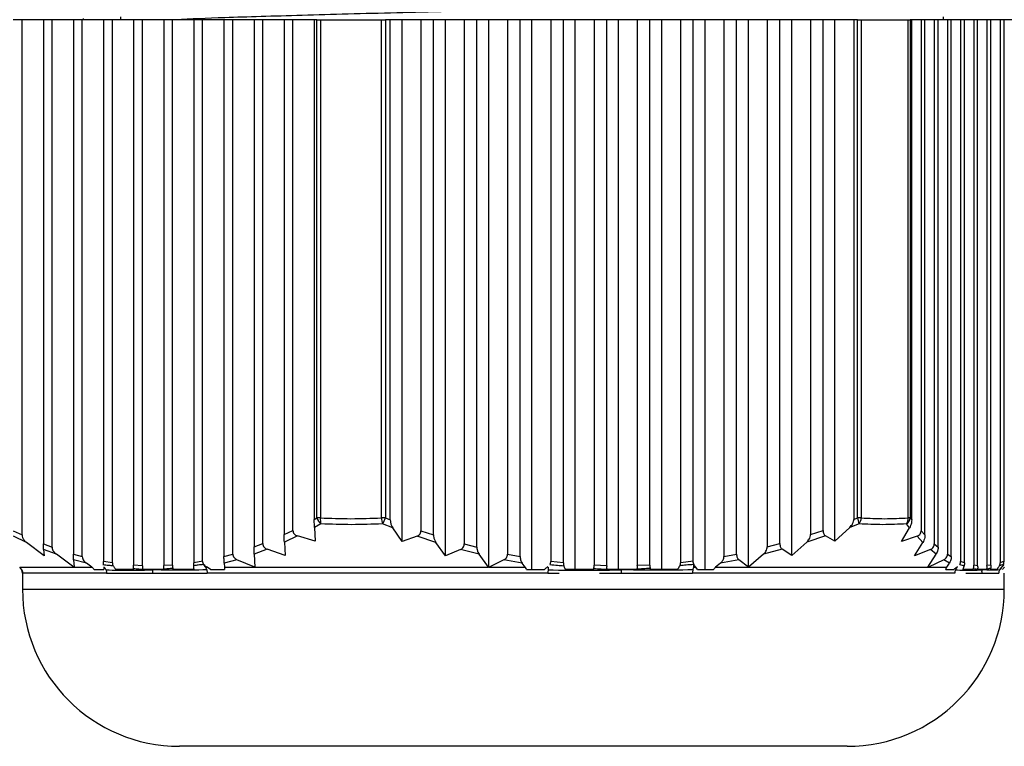
# Model space of a CAD drawing. Units: millimetres. Extents: x 8592 to 24920, y -7448 to 6660.
# Drawn here: x 9964 to 9989, y 1772 to 1791 of the extents above; entities that cross this region are included whole.
import ezdxf

# ---------------------------------------------------------------- set-up
doc = ezdxf.new("R2010")
doc.units = ezdxf.units.MM

msp = doc.modelspace()

# ---------------------------------------------------------------- linework, layer by layer
at = {"color": 7, "linetype": 'Continuous', "lineweight": 25}
for p, q in [((9963.855, 1790.771), (9963.631, 1790.771)), ((9963.855, 1777.655), (9963.855, 1790.771)), ((9964.398, 1790.771), (9963.855, 1790.771)), ((9964.398, 1790.771), (9964.398, 1777.424)), ((9964.622, 1790.771), (9964.398, 1790.771)), ((9964.622, 1777.34), (9964.622, 1790.771)), ((9965.165, 1790.771), (9964.622, 1790.771)), ((9965.165, 1790.771), (9965.165, 1777.162)), ((9965.389, 1790.771), (9965.165, 1790.771)), ((9965.389, 1777.101), (9965.389, 1790.771)), ((9965.931, 1790.771), (9965.389, 1790.771)), ((9965.415, 1790.802), (9965.415, 1790.771)), ((9965.931, 1790.771), (9965.931, 1776.98)), ((9966.155, 1790.771), (9965.931, 1790.771)), ((9966.155, 1776.943), (9966.155, 1790.771)), ((9966.698, 1790.771), (9966.155, 1790.771)), ((9966.367, 1790.841), (9966.367, 1790.771)), ((9966.698, 1790.771), (9966.698, 1776.883)), ((9966.922, 1790.771), (9966.698, 1790.771)), ((9966.922, 1776.87), (9966.922, 1790.771)), ((9967.464, 1790.771), (9966.922, 1790.771)), ((9967.464, 1790.771), (9967.464, 1776.871)), ((9967.688, 1790.771), (9967.464, 1790.771)), ((9967.688, 1776.884), (9967.688, 1790.771)), ((9968.231, 1790.771), (9967.688, 1790.771)), ((9968.231, 1790.771), (9968.231, 1776.945)), ((9968.455, 1790.771), (9968.231, 1790.771)), ((9968.455, 1776.984), (9968.455, 1790.771)), ((9968.998, 1790.771), (9968.455, 1790.771)), ((9968.998, 1790.771), (9968.998, 1777.105)), ((9969.222, 1790.771), (9968.998, 1790.771)), ((9969.222, 1777.167), (9969.222, 1790.771)), ((9969.764, 1790.771), (9969.222, 1790.771)), ((9969.764, 1790.771), (9969.764, 1777.346)), ((9969.988, 1790.771), (9969.764, 1790.771)), ((9969.988, 1777.431), (9969.988, 1790.771)), ((9970.531, 1790.771), (9969.988, 1790.771)), ((9970.531, 1790.771), (9970.531, 1777.663)), ((9970.755, 1790.771), (9970.531, 1790.771)), ((9970.755, 1777.769), (9970.755, 1790.771)), ((9971.298, 1790.771), (9970.755, 1790.771)), ((9971.298, 1790.771), (9971.298, 1778.05)), ((9971.365, 1790.771), (9971.298, 1790.771)), ((9971.365, 1778.087), (9971.365, 1790.771)), ((9971.365, 1790.771), (9971.453, 1790.771)), ((9971.453, 1790.771), (9971.453, 1778.087)), ((9971.453, 1790.771), (9973.005, 1790.771)), ((9973.005, 1778.087), (9973.005, 1790.771)), ((9973.005, 1790.771), (9973.108, 1790.771)), ((9973.108, 1790.771), (9973.108, 1778.087)), ((9973.231, 1790.771), (9973.108, 1790.771)), ((9973.231, 1778.04), (9973.231, 1790.771)), ((9973.534, 1790.771), (9973.231, 1790.771)), ((9973.534, 1777.483), (9973.534, 1790.771)), ((9974.012, 1790.771), (9973.534, 1790.771)), ((9974.012, 1790.771), (9974.012, 1777.761)), ((9974.334, 1790.771), (9974.012, 1790.771)), ((9974.334, 1777.655), (9974.334, 1790.771)), ((9974.636, 1790.771), (9974.334, 1790.771)), ((9974.636, 1777.117), (9974.636, 1790.771)), ((9975.114, 1790.771), (9974.636, 1790.771)), ((9975.114, 1790.771), (9975.114, 1777.424)), ((9975.436, 1790.771), (9975.114, 1790.771)), ((9975.436, 1777.34), (9975.436, 1790.771)), ((9975.738, 1790.771), (9975.436, 1790.771)), ((9975.738, 1776.823), (9975.738, 1790.771)), ((9976.216, 1790.771), (9975.738, 1790.771)), ((9976.216, 1790.771), (9976.216, 1777.162)), ((9976.538, 1790.771), (9976.216, 1790.771)), ((9976.538, 1777.101), (9976.538, 1790.771)), ((9976.84, 1790.771), (9976.538, 1790.771)), ((9976.84, 1776.771), (9976.84, 1790.771)), ((9977.319, 1790.771), (9976.84, 1790.771)), ((9977.319, 1790.771), (9977.319, 1776.98)), ((9977.64, 1790.771), (9977.319, 1790.771)), ((9977.64, 1776.943), (9977.64, 1790.771)), ((9977.943, 1790.771), (9977.64, 1790.771)), ((9977.943, 1776.771), (9977.943, 1790.771)), ((9978.421, 1790.771), (9977.943, 1790.771)), ((9978.421, 1790.771), (9978.421, 1776.883)), ((9978.743, 1790.771), (9978.421, 1790.771)), ((9978.743, 1776.87), (9978.743, 1790.771)), ((9979.045, 1790.771), (9978.743, 1790.771)), ((9979.045, 1776.771), (9979.045, 1790.771)), ((9979.523, 1790.771), (9979.045, 1790.771)), ((9979.523, 1790.771), (9979.523, 1776.871)), ((9979.845, 1790.771), (9979.523, 1790.771)), ((9979.845, 1776.884), (9979.845, 1790.771)), ((9980.147, 1790.771), (9979.845, 1790.771)), ((9980.147, 1776.771), (9980.147, 1790.771)), ((9980.625, 1790.771), (9980.147, 1790.771)), ((9980.625, 1790.771), (9980.625, 1776.945)), ((9980.947, 1790.771), (9980.625, 1790.771)), ((9980.947, 1776.984), (9980.947, 1790.771)), ((9981.249, 1790.771), (9980.947, 1790.771)), ((9981.249, 1776.771), (9981.249, 1790.771)), ((9981.728, 1790.771), (9981.249, 1790.771)), ((9981.728, 1790.771), (9981.728, 1777.105)), ((9982.05, 1790.771), (9981.728, 1790.771)), ((9982.05, 1777.167), (9982.05, 1790.771)), ((9982.352, 1790.771), (9982.05, 1790.771)), ((9982.352, 1776.829), (9982.352, 1790.771)), ((9982.83, 1790.771), (9982.352, 1790.771)), ((9982.83, 1790.771), (9982.83, 1777.346)), ((9983.152, 1790.771), (9982.83, 1790.771)), ((9983.152, 1777.431), (9983.152, 1790.771)), ((9983.454, 1790.771), (9983.152, 1790.771)), ((9983.454, 1777.125), (9983.454, 1790.771)), ((9983.932, 1790.771), (9983.454, 1790.771)), ((9983.932, 1790.771), (9983.932, 1777.663)), ((9984.254, 1790.771), (9983.932, 1790.771)), ((9984.254, 1777.769), (9984.254, 1790.771)), ((9984.556, 1790.771), (9984.254, 1790.771)), ((9984.556, 1777.492), (9984.556, 1790.771)), ((9985.034, 1790.771), (9984.556, 1790.771)), ((9985.034, 1790.771), (9985.034, 1778.05)), ((9985.132, 1790.771), (9985.034, 1790.771)), ((9985.132, 1778.087), (9985.132, 1790.771)), ((9985.132, 1790.771), (9985.224, 1790.771)), ((9985.224, 1790.771), (9985.224, 1778.087)), ((9985.224, 1790.771), (9986.417, 1790.771)), ((9986.417, 1778.087), (9986.417, 1790.771)), ((9986.417, 1790.771), (9986.473, 1790.771)), ((9986.473, 1790.771), (9986.473, 1778.087)), ((9986.51, 1790.771), (9986.473, 1790.771)), ((9986.51, 1778.04), (9986.51, 1790.771)), ((9986.748, 1790.771), (9986.51, 1790.771)), ((9986.748, 1790.771), (9986.748, 1777.761)), ((9986.846, 1790.771), (9986.748, 1790.771)), ((9986.846, 1777.655), (9986.846, 1790.771)), ((9987.084, 1790.771), (9986.846, 1790.771)), ((9987.084, 1790.771), (9987.084, 1777.424)), ((9987.182, 1790.771), (9987.084, 1790.771)), ((9987.182, 1777.34), (9987.182, 1790.771)), ((9987.419, 1790.771), (9987.182, 1790.771)), ((9987.32, 1790.771), (9987.32, 1790.841)), ((9987.419, 1790.771), (9987.419, 1777.162)), ((9987.517, 1790.771), (9987.419, 1790.771)), ((9987.517, 1777.101), (9987.517, 1790.771)), ((9987.755, 1790.771), (9987.517, 1790.771)), ((9987.755, 1790.771), (9987.755, 1776.98)), ((9987.853, 1790.771), (9987.755, 1790.771)), ((9987.853, 1776.943), (9987.853, 1790.771)), ((9988.09, 1790.771), (9987.853, 1790.771)), ((9988.09, 1790.771), (9988.09, 1776.883)), ((9988.188, 1790.771), (9988.09, 1790.771)), ((9988.188, 1776.87), (9988.188, 1790.771)), ((9988.426, 1790.771), (9988.188, 1790.771)), ((9988.426, 1790.771), (9988.426, 1776.871)), ((9988.524, 1790.771), (9988.426, 1790.771)), ((9988.524, 1776.884), (9988.524, 1790.771)), ((9988.762, 1790.771), (9988.524, 1790.771)), ((9988.762, 1790.771), (9988.762, 1776.945)), ((9988.86, 1790.771), (9988.762, 1790.771)), ((9988.86, 1776.984), (9988.86, 1790.771)), ((9989.097, 1790.771), (9988.86, 1790.771)), ((9971.298, 1778.05), (9971.365, 1778.087)), ((9971.453, 1778.087), (9971.365, 1778.087)), ((9973.108, 1778.087), (9973.005, 1778.087)), ((9973.108, 1778.087), (9973.231, 1778.04)), ((9985.034, 1778.05), (9985.132, 1778.087)), ((9985.224, 1778.087), (9985.132, 1778.087)), ((9986.473, 1778.087), (9986.417, 1778.087)), ((9986.473, 1778.087), (9986.51, 1778.04)), ((9971.467, 1777.934), (9971.302, 1777.845)), ((9971.302, 1777.845), (9971.32, 1777.492)), ((9973.295, 1777.836), (9973.033, 1777.934)), ((9973.534, 1777.483), (9973.295, 1777.836)), ((9984.934, 1777.845), (9984.556, 1777.492)), ((9985.169, 1777.934), (9984.934, 1777.845)), ((9986.247, 1777.483), (9986.455, 1777.836)), ((9986.455, 1777.836), (9986.374, 1777.934)), ((9963.631, 1777.761), (9963.855, 1777.655)), ((9963.969, 1777.463), (9963.636, 1777.618)), ((9970.531, 1777.663), (9970.755, 1777.769)), ((9970.871, 1777.627), (9970.536, 1777.471)), ((9971.32, 1777.492), (9970.871, 1777.627)), ((9973.914, 1777.618), (9973.534, 1777.483)), ((9974.394, 1777.463), (9973.914, 1777.618)), ((9974.012, 1777.761), (9974.334, 1777.655)), ((9984.316, 1777.627), (9983.836, 1777.471)), ((9983.932, 1777.663), (9984.254, 1777.769)), ((9984.556, 1777.492), (9984.316, 1777.627)), ((9986.645, 1777.618), (9986.247, 1777.483)), ((9986.793, 1777.463), (9986.645, 1777.618)), ((9986.748, 1777.761), (9986.846, 1777.655)), ((9964.421, 1777.117), (9963.969, 1777.463)), ((9964.398, 1777.424), (9964.622, 1777.34)), ((9969.764, 1777.346), (9969.988, 1777.431)), ((9970.536, 1777.471), (9970.554, 1777.125)), ((9974.636, 1777.117), (9974.394, 1777.463)), ((9975.114, 1777.424), (9975.436, 1777.34)), ((9982.83, 1777.346), (9983.152, 1777.431)), ((9983.836, 1777.471), (9983.454, 1777.125)), ((9986.583, 1777.117), (9986.793, 1777.463)), ((9987.084, 1777.424), (9987.182, 1777.34)), ((9964.402, 1777.281), (9964.421, 1777.117)), ((9964.73, 1777.159), (9964.402, 1777.281)), ((9965.177, 1776.831), (9964.73, 1777.159)), ((9965.165, 1777.162), (9965.389, 1777.101)), ((9968.998, 1777.105), (9969.222, 1777.167)), ((9970.099, 1777.288), (9969.769, 1777.165)), ((9969.769, 1777.165), (9969.787, 1776.831)), ((9970.554, 1777.125), (9970.099, 1777.288)), ((9975.021, 1777.281), (9974.636, 1777.117)), ((9975.494, 1777.159), (9975.021, 1777.281)), ((9975.732, 1776.831), (9975.494, 1777.159)), ((9976.216, 1777.162), (9976.538, 1777.101)), ((9981.728, 1777.105), (9982.05, 1777.167)), ((9982.738, 1777.165), (9982.354, 1776.831)), ((9983.211, 1777.288), (9982.738, 1777.165)), ((9983.454, 1777.125), (9983.211, 1777.288)), ((9986.986, 1777.281), (9986.583, 1777.117)), ((9986.923, 1776.831), (9987.131, 1777.159)), ((9987.131, 1777.159), (9986.986, 1777.281)), ((9987.419, 1777.162), (9987.517, 1777.101)), ((9965.493, 1776.93), (9965.169, 1777.018)), ((9965.169, 1777.018), (9965.186, 1776.831)), ((9965.187, 1776.823), (9965.177, 1776.831)), ((9965.186, 1776.831), (9965.187, 1776.823)), ((9965.186, 1776.831), (9965.635, 1776.831)), ((9965.635, 1776.831), (9965.493, 1776.93)), ((9966.155, 1776.943), (9965.931, 1776.98)), ((9966.922, 1776.87), (9966.698, 1776.883)), ((9967.688, 1776.884), (9967.464, 1776.871)), ((9968.46, 1776.984), (9968.231, 1776.945)), ((9968.558, 1776.837), (9968.526, 1776.831)), ((9968.526, 1776.831), (9968.57, 1776.831)), ((9968.57, 1776.831), (9968.558, 1776.837)), ((9968.653, 1776.771), (9968.57, 1776.831)), ((9969.328, 1777.023), (9969.002, 1776.934)), ((9969.002, 1776.934), (9969.008, 1776.831)), ((9969.008, 1776.831), (9969.783, 1776.831)), ((9969.783, 1776.831), (9969.328, 1777.023)), ((9969.787, 1776.829), (9969.783, 1776.831)), ((9969.787, 1776.831), (9975.732, 1776.831)), ((9969.787, 1776.831), (9969.787, 1776.829)), ((9975.738, 1776.823), (9975.732, 1776.831)), ((9975.754, 1776.831), (9975.738, 1776.823)), ((9976.126, 1777.018), (9975.754, 1776.831)), ((9975.754, 1776.831), (9976.67, 1776.831)), ((9976.594, 1776.93), (9976.126, 1777.018)), ((9976.67, 1776.831), (9976.594, 1776.93)), ((9977.64, 1776.943), (9977.319, 1776.98)), ((9978.743, 1776.87), (9978.421, 1776.883)), ((9979.845, 1776.884), (9979.523, 1776.871)), ((9980.954, 1776.984), (9980.625, 1776.945)), ((9981.002, 1776.837), (9980.957, 1776.831)), ((9980.957, 1776.831), (9981.009, 1776.831)), ((9981.009, 1776.831), (9981.002, 1776.837)), ((9981.053, 1776.771), (9981.009, 1776.831)), ((9981.639, 1776.934), (9981.514, 1776.831)), ((9981.514, 1776.831), (9982.35, 1776.831)), ((9982.106, 1777.023), (9981.639, 1776.934)), ((9982.35, 1776.831), (9982.106, 1777.023)), ((9982.352, 1776.829), (9982.35, 1776.831)), ((9982.354, 1776.831), (9982.352, 1776.829)), ((9982.354, 1776.831), (9986.923, 1776.831)), ((9986.918, 1776.823), (9986.923, 1776.831)), ((9986.935, 1776.831), (9986.918, 1776.823)), ((9987.325, 1777.018), (9986.935, 1776.831)), ((9986.935, 1776.831), (9987.403, 1776.831)), ((9987.468, 1776.93), (9987.325, 1777.018)), ((9987.403, 1776.831), (9987.468, 1776.93)), ((9987.853, 1776.943), (9987.755, 1776.98)), ((9988.188, 1776.87), (9988.09, 1776.883)), ((9988.524, 1776.884), (9988.426, 1776.871)), ((9988.862, 1776.984), (9988.762, 1776.945)), ((9988.768, 1776.771), (9988.806, 1776.831)), ((9988.812, 1776.837), (9988.798, 1776.831)), ((9988.798, 1776.831), (9988.806, 1776.831)), ((9988.806, 1776.831), (9988.812, 1776.837)), ((9963.867, 1776.678), (9963.867, 1776.271)), ((9965.693, 1776.771), (9965.939, 1776.771)), ((9966.008, 1776.678), (9967.184, 1776.678)), ((9966.699, 1776.771), (9966.698, 1776.8)), ((9966.925, 1776.779), (9966.925, 1776.771)), ((9967.043, 1776.771), (9966.925, 1776.771)), ((9967.184, 1776.771), (9967.043, 1776.771)), ((9967.184, 1776.678), (9968.571, 1776.678)), ((9967.465, 1776.771), (9967.465, 1776.78)), ((9967.697, 1776.802), (9967.706, 1776.771)), ((9977.246, 1776.678), (9968.571, 1776.678)), ((9968.653, 1776.771), (9969.01, 1776.771)), ((9976.701, 1776.771), (9977.158, 1776.771)), ((9978.407, 1776.771), (9978.414, 1776.8)), ((9978.745, 1776.779), (9978.745, 1776.771)), ((9978.916, 1776.771), (9978.745, 1776.771)), ((9979.12, 1776.771), (9978.916, 1776.771)), ((9979.12, 1776.678), (9980.931, 1776.678)), ((9979.52, 1776.771), (9979.52, 1776.78)), ((9979.85, 1776.802), (9979.854, 1776.771)), ((9987.605, 1776.678), (9980.931, 1776.678)), ((9981.053, 1776.771), (9981.465, 1776.771)), ((9987.376, 1776.771), (9987.586, 1776.771)), ((9988.076, 1776.771), (9988.083, 1776.8)), ((9988.187, 1776.779), (9988.187, 1776.771)), ((9988.24, 1776.771), (9988.187, 1776.771)), ((9988.304, 1776.771), (9988.24, 1776.771)), ((9988.303, 1776.678), (9988.727, 1776.678)), ((9988.422, 1776.771), (9988.423, 1776.78)), ((9988.52, 1776.802), (9988.516, 1776.771)), ((9988.867, 1776.271), (9988.867, 1776.678)), ((9984.867, 1772.271), (9967.867, 1772.271))]:
    msp.add_line(p, q, dxfattribs=at)
at = {"color": 8, "linetype": 'Continuous', "lineweight": 25}
for p, q in [((9963.796, 1776.831), (9965.177, 1776.831)), ((9966.008, 1776.678), (9963.867, 1776.678)), ((9977.246, 1776.678), (9977.534, 1776.678)), ((9978.562, 1776.678), (9979.12, 1776.678)), ((9987.891, 1776.678), (9988.303, 1776.678)), ((9963.867, 1776.271), (9988.867, 1776.271))]:
    msp.add_line(p, q, dxfattribs=at)
at = {"color": 7, "linetype": 'Continuous', "lineweight": 25}
for centre, radius, start, end in [((9971.634, 1778.156), 0.277, 194.1978, 232.8886), ((9971.928, 1778.054), 0.477, 175.9571, 194.5353), ((9973.502, 1778.101), 0.497, 181.5207, 199.5497), ((9972.439, 1778.32), 0.709, 327.0274, 340.85), ((9984.609, 1777.879), 0.563, 5.6771, 21.7835), ((9984.969, 1778.091), 0.254, 321.8971, 359.1494), ((9986.178, 1778.072), 0.24, 324.9132, 3.706), ((9986.262, 1778.115), 0.213, 302.0105, 352.6234), ((9963.667, 1776.678), 0.2, 0, 50), ((9967.867, 1776.271), 4, 180, 270), ((9984.867, 1776.271), 4, 270, 0)]:
    msp.add_arc(centre, radius, start, end, dxfattribs=at)
for points, knots in [([(9986.319, 1791.391), (9986.334, 1791.387), (9986.44, 1791.363), (9985.983, 1791.321), (9984.939, 1791.262), (9983.229, 1791.196), (9981.059, 1791.13), (9978.594, 1791.071), (9975.982, 1791.012), (9973.359, 1790.946), (9970.962, 1790.88), (9969.009, 1790.824), (9968.157, 1790.788), (9967.767, 1790.771)], [0, 0, 0, 0, 0.01691, 0.115357, 0.213805, 0.31573, 0.417654, 0.5161, 0.614549, 0.716473, 0.818396, 0.916844, 1, 1, 1, 1]), ([(9971.453, 1778.087), (9971.712, 1778.077), (9972.229, 1778.057), (9972.746, 1778.077), (9973.005, 1778.087)], [0, 0, 0, 0, 0.499988, 1, 1, 1, 1]), ([(9985.224, 1778.087), (9985.423, 1778.077), (9985.821, 1778.057), (9986.218, 1778.077), (9986.417, 1778.087)], [0, 0, 0, 0, 0.500012, 1, 1, 1, 1]), ([(9971.302, 1777.845), (9971.301, 1777.874), (9971.299, 1777.92), (9971.298, 1777.996), (9971.298, 1778.035), (9971.298, 1778.05)], [0, 0, 0, 0, 0.515261, 0.813585, 1, 1, 1, 1]), ([(9973.033, 1777.934), (9972.772, 1777.924), (9972.25, 1777.904), (9971.728, 1777.924), (9971.467, 1777.934)], [0, 0, 0, 0, 0.500014, 1, 1, 1, 1]), ([(9973.231, 1778.04), (9973.233, 1778.017), (9973.237, 1777.963), (9973.261, 1777.892), (9973.284, 1777.854), (9973.295, 1777.836)], [0, 0, 0, 0, 0.2879342, 0.6657779, 1, 1, 1, 1]), ([(9984.934, 1777.845), (9984.96, 1777.874), (9985.001, 1777.92), (9985.03, 1777.996), (9985.033, 1778.035), (9985.034, 1778.05)], [0, 0, 0, 0, 0.5153929, 0.8136137, 1, 1, 1, 1]), ([(9986.374, 1777.934), (9986.174, 1777.924), (9985.772, 1777.904), (9985.37, 1777.924), (9985.169, 1777.934)], [0, 0, 0, 0, 0.5000072, 1, 1, 1, 1]), ([(9986.51, 1778.04), (9986.509, 1778.017), (9986.506, 1777.963), (9986.484, 1777.892), (9986.464, 1777.854), (9986.455, 1777.836)], [0, 0, 0, 0, 0.287953, 0.665728, 1, 1, 1, 1]), ([(9963.855, 1777.655), (9963.858, 1777.633), (9963.865, 1777.583), (9963.908, 1777.516), (9963.949, 1777.48), (9963.969, 1777.463)], [0, 0, 0, 0, 0.289536, 0.65814, 1, 1, 1, 1]), ([(9970.536, 1777.471), (9970.535, 1777.494), (9970.533, 1777.532), (9970.531, 1777.601), (9970.531, 1777.644), (9970.531, 1777.663)], [0, 0, 0, 0, 0.438877, 0.746271, 1, 1, 1, 1]), ([(9970.755, 1777.769), (9970.756, 1777.754), (9970.759, 1777.722), (9970.783, 1777.68), (9970.821, 1777.646), (9970.853, 1777.634), (9970.871, 1777.627)], [0, 0, 0, 0, 0.239014, 0.47869, 0.709697, 1, 1, 1, 1]), ([(9973.914, 1777.618), (9973.929, 1777.625), (9973.96, 1777.639), (9973.995, 1777.681), (9974.01, 1777.724), (9974.011, 1777.751), (9974.012, 1777.761)], [0, 0, 0, 0, 0.296979, 0.596402, 0.851614, 1, 1, 1, 1]), ([(9974.334, 1777.655), (9974.335, 1777.633), (9974.339, 1777.583), (9974.362, 1777.516), (9974.384, 1777.48), (9974.394, 1777.463)], [0, 0, 0, 0, 0.289535, 0.658214, 1, 1, 1, 1]), ([(9983.836, 1777.471), (9983.858, 1777.494), (9983.894, 1777.532), (9983.926, 1777.601), (9983.93, 1777.644), (9983.932, 1777.663)], [0, 0, 0, 0, 0.438773, 0.746253, 1, 1, 1, 1]), ([(9984.254, 1777.769), (9984.255, 1777.754), (9984.256, 1777.722), (9984.269, 1777.681), (9984.289, 1777.646), (9984.306, 1777.634), (9984.316, 1777.627)], [0, 0, 0, 0, 0.238968, 0.478772, 0.709574, 1, 1, 1, 1]), ([(9986.645, 1777.618), (9986.662, 1777.625), (9986.694, 1777.639), (9986.73, 1777.681), (9986.746, 1777.724), (9986.747, 1777.751), (9986.748, 1777.761)], [0, 0, 0, 0, 0.296927, 0.596408, 0.851607, 1, 1, 1, 1]), ([(9986.846, 1777.655), (9986.845, 1777.633), (9986.842, 1777.583), (9986.821, 1777.516), (9986.802, 1777.48), (9986.793, 1777.463)], [0, 0, 0, 0, 0.2895003, 0.6581674, 1, 1, 1, 1]), ([(9964.402, 1777.281), (9964.402, 1777.29), (9964.4, 1777.305), (9964.399, 1777.346), (9964.398, 1777.387), (9964.398, 1777.414), (9964.398, 1777.424)], [0, 0, 0, 0, 0.313611, 0.579391, 0.846574, 1, 1, 1, 1]), ([(9964.622, 1777.34), (9964.625, 1777.319), (9964.631, 1777.272), (9964.671, 1777.209), (9964.711, 1777.176), (9964.73, 1777.159)], [0, 0, 0, 0, 0.289893, 0.646921, 1, 1, 1, 1]), ([(9969.769, 1777.165), (9969.768, 1777.188), (9969.766, 1777.224), (9969.765, 1777.29), (9969.764, 1777.329), (9969.764, 1777.346)], [0, 0, 0, 0, 0.464486, 0.763232, 1, 1, 1, 1]), ([(9969.988, 1777.431), (9969.99, 1777.415), (9969.993, 1777.383), (9970.018, 1777.341), (9970.054, 1777.308), (9970.083, 1777.295), (9970.099, 1777.288)], [0, 0, 0, 0, 0.247598, 0.49553, 0.738875, 1, 1, 1, 1]), ([(9975.021, 1777.281), (9975.036, 1777.29), (9975.065, 1777.305), (9975.097, 1777.346), (9975.112, 1777.387), (9975.114, 1777.414), (9975.114, 1777.424)], [0, 0, 0, 0, 0.313569, 0.579366, 0.846588, 1, 1, 1, 1]), ([(9975.436, 1777.34), (9975.437, 1777.319), (9975.441, 1777.272), (9975.462, 1777.209), (9975.484, 1777.176), (9975.494, 1777.159)], [0, 0, 0, 0, 0.289966, 0.646981, 1, 1, 1, 1]), ([(9982.738, 1777.165), (9982.76, 1777.188), (9982.795, 1777.224), (9982.825, 1777.29), (9982.828, 1777.329), (9982.83, 1777.346)], [0, 0, 0, 0, 0.46455, 0.763297, 1, 1, 1, 1]), ([(9983.152, 1777.431), (9983.153, 1777.415), (9983.154, 1777.383), (9983.167, 1777.341), (9983.187, 1777.308), (9983.203, 1777.295), (9983.211, 1777.288)], [0, 0, 0, 0, 0.247604, 0.495626, 0.739018, 1, 1, 1, 1]), ([(9986.986, 1777.281), (9987.002, 1777.29), (9987.032, 1777.305), (9987.066, 1777.346), (9987.082, 1777.387), (9987.083, 1777.414), (9987.084, 1777.424)], [0, 0, 0, 0, 0.313378, 0.579339, 0.846595, 1, 1, 1, 1]), ([(9987.182, 1777.34), (9987.18, 1777.319), (9987.177, 1777.272), (9987.158, 1777.209), (9987.14, 1777.176), (9987.131, 1777.159)], [0, 0, 0, 0, 0.289951, 0.647039, 1, 1, 1, 1]), ([(9965.169, 1777.018), (9965.168, 1777.028), (9965.167, 1777.046), (9965.165, 1777.09), (9965.165, 1777.131), (9965.165, 1777.155), (9965.165, 1777.162)], [0, 0, 0, 0, 0.332994, 0.610678, 0.88992, 1, 1, 1, 1]), ([(9965.389, 1777.101), (9965.391, 1777.081), (9965.396, 1777.041), (9965.432, 1776.98), (9965.471, 1776.949), (9965.493, 1776.93)], [0, 0, 0, 0, 0.288757, 0.575242, 1, 1, 1, 1]), ([(9969.002, 1776.934), (9969.001, 1776.956), (9968.999, 1776.991), (9968.998, 1777.055), (9968.998, 1777.09), (9968.998, 1777.105)], [0, 0, 0, 0, 0.489717, 0.779773, 1, 1, 1, 1]), ([(9969.222, 1777.167), (9969.223, 1777.151), (9969.226, 1777.119), (9969.252, 1777.076), (9969.287, 1777.043), (9969.315, 1777.03), (9969.328, 1777.023)], [0, 0, 0, 0, 0.256653, 0.513095, 0.770857, 1, 1, 1, 1]), ([(9976.126, 1777.018), (9976.142, 1777.028), (9976.171, 1777.046), (9976.203, 1777.09), (9976.215, 1777.131), (9976.216, 1777.155), (9976.216, 1777.162)], [0, 0, 0, 0, 0.332805, 0.610685, 0.889897, 1, 1, 1, 1]), ([(9976.538, 1777.101), (9976.54, 1777.081), (9976.542, 1777.041), (9976.562, 1776.98), (9976.582, 1776.949), (9976.594, 1776.93)], [0, 0, 0, 0, 0.2888, 0.575232, 1, 1, 1, 1]), ([(9981.639, 1776.934), (9981.661, 1776.956), (9981.696, 1776.991), (9981.724, 1777.055), (9981.726, 1777.09), (9981.728, 1777.105)], [0, 0, 0, 0, 0.489694, 0.779785, 1, 1, 1, 1]), ([(9982.05, 1777.167), (9982.05, 1777.151), (9982.052, 1777.119), (9982.066, 1777.076), (9982.085, 1777.043), (9982.099, 1777.03), (9982.106, 1777.023)], [0, 0, 0, 0, 0.256574, 0.513164, 0.770812, 1, 1, 1, 1]), ([(9987.325, 1777.018), (9987.342, 1777.028), (9987.372, 1777.046), (9987.405, 1777.09), (9987.418, 1777.131), (9987.419, 1777.155), (9987.419, 1777.162)], [0, 0, 0, 0, 0.332832, 0.610608, 0.889926, 1, 1, 1, 1]), ([(9987.517, 1777.101), (9987.516, 1777.081), (9987.514, 1777.041), (9987.497, 1776.98), (9987.479, 1776.949), (9987.468, 1776.93)], [0, 0, 0, 0, 0.288715, 0.575231, 1, 1, 1, 1]), ([(9965.693, 1776.771), (9965.678, 1776.79), (9965.66, 1776.813), (9965.638, 1776.829), (9965.635, 1776.831)], [0, 0, 0, 0, 0.868473, 1, 1, 1, 1]), ([(9965.917, 1776.899), (9965.965, 1776.894), (9966.049, 1776.884), (9966.135, 1776.873), (9966.172, 1776.868)], [0, 0, 0, 0, 0.5598871, 1, 1, 1, 1]), ([(9965.932, 1776.897), (9965.932, 1776.9), (9965.932, 1776.906), (9965.932, 1776.918), (9965.932, 1776.935), (9965.931, 1776.953), (9965.931, 1776.968), (9965.931, 1776.976), (9965.931, 1776.98)], [0, 0, 0, 0, 0.117989, 0.23566, 0.471957, 0.732468, 0.86569, 1, 1, 1, 1]), ([(9965.935, 1776.839), (9965.936, 1776.832), (9965.937, 1776.815), (9965.938, 1776.787), (9965.939, 1776.771)], [0, 0, 0, 0, 0.402621, 1, 1, 1, 1]), ([(9965.949, 1776.831), (9965.958, 1776.821), (9965.976, 1776.801), (9965.988, 1776.775), (9965.994, 1776.762)], [0, 0, 0, 0, 0.500099, 1, 1, 1, 1]), ([(9966.155, 1776.943), (9966.155, 1776.941), (9966.155, 1776.938), (9966.155, 1776.933), (9966.155, 1776.927), (9966.156, 1776.919), (9966.157, 1776.912), (9966.159, 1776.904), (9966.161, 1776.897), (9966.163, 1776.888), (9966.167, 1776.878), (9966.17, 1776.872), (9966.172, 1776.868)], [0, 0, 0, 0, 0.060257, 0.120321, 0.180622, 0.301107, 0.421477, 0.481859, 0.602154, 0.722784, 0.84326, 1, 1, 1, 1]), ([(9966.172, 1776.868), (9966.178, 1776.86), (9966.189, 1776.842), (9966.209, 1776.819), (9966.227, 1776.795), (9966.239, 1776.779), (9966.244, 1776.771)], [0, 0, 0, 0, 0.254983, 0.507905, 0.753763, 1, 1, 1, 1]), ([(9966.698, 1776.8), (9966.698, 1776.804), (9966.698, 1776.811), (9966.698, 1776.819), (9966.698, 1776.825), (9966.698, 1776.831), (9966.698, 1776.84), (9966.698, 1776.85), (9966.698, 1776.859), (9966.698, 1776.866), (9966.698, 1776.872), (9966.698, 1776.878), (9966.698, 1776.881), (9966.698, 1776.883)], [0, 0, 0, 0, 0.169191, 0.253774, 0.29597, 0.38057, 0.465199, 0.634709, 0.719273, 0.803908, 0.888327, 0.944257, 1, 1, 1, 1]), ([(9966.922, 1776.87), (9966.922, 1776.868), (9966.922, 1776.865), (9966.922, 1776.859), (9966.921, 1776.851), (9966.92, 1776.842), (9966.919, 1776.83), (9966.919, 1776.821), (9966.919, 1776.811), (9966.921, 1776.802), (9966.923, 1776.79), (9966.924, 1776.783), (9966.925, 1776.779)], [0, 0, 0, 0, 0.062057, 0.124135, 0.186102, 0.310298, 0.43439, 0.558616, 0.620586, 0.745028, 0.872353, 1, 1, 1, 1]), ([(9967.465, 1776.78), (9967.465, 1776.784), (9967.465, 1776.791), (9967.465, 1776.799), (9967.464, 1776.808), (9967.464, 1776.817), (9967.464, 1776.828), (9967.464, 1776.838), (9967.465, 1776.849), (9967.464, 1776.86), (9967.464, 1776.867), (9967.464, 1776.871)], [0, 0, 0, 0, 0.116779, 0.233169, 0.291519, 0.408037, 0.524813, 0.641292, 0.757881, 0.878809, 1, 1, 1, 1]), ([(9967.688, 1776.884), (9967.688, 1776.882), (9967.688, 1776.878), (9967.688, 1776.873), (9967.688, 1776.866), (9967.687, 1776.857), (9967.687, 1776.846), (9967.687, 1776.838), (9967.689, 1776.831), (9967.69, 1776.824), (9967.693, 1776.814), (9967.695, 1776.806), (9967.697, 1776.802)], [0, 0, 0, 0, 0.064085, 0.128207, 0.192352, 0.320498, 0.448711, 0.577252, 0.641649, 0.705583, 0.833965, 1, 1, 1, 1]), ([(9968.232, 1776.87), (9968.232, 1776.874), (9968.232, 1776.88), (9968.231, 1776.89), (9968.231, 1776.898), (9968.231, 1776.905), (9968.231, 1776.912), (9968.231, 1776.921), (9968.231, 1776.93), (9968.231, 1776.938), (9968.231, 1776.943), (9968.231, 1776.945)], [0, 0, 0, 0, 0.137254, 0.274533, 0.411912, 0.480491, 0.54925, 0.686478, 0.82391, 0.892548, 1, 1, 1, 1]), ([(9968.479, 1776.899), (9968.433, 1776.894), (9968.35, 1776.885), (9968.268, 1776.875), (9968.232, 1776.87)], [0, 0, 0, 0, 0.559855, 1, 1, 1, 1]), ([(9968.235, 1776.771), (9968.235, 1776.776), (9968.234, 1776.786), (9968.234, 1776.799), (9968.234, 1776.811), (9968.233, 1776.824), (9968.233, 1776.843), (9968.232, 1776.86), (9968.232, 1776.87)], [0, 0, 0, 0, 0.15208, 0.304181, 0.380245, 0.532578, 0.684488, 1, 1, 1, 1]), ([(9968.489, 1776.891), (9968.479, 1776.905), (9968.46, 1776.933), (9968.457, 1776.967), (9968.455, 1776.983)], [0, 0, 0, 0, 0.507332, 1, 1, 1, 1]), ([(9968.526, 1776.831), (9968.517, 1776.841), (9968.499, 1776.861), (9968.485, 1776.886), (9968.479, 1776.899)], [0, 0, 0, 0, 0.500228, 1, 1, 1, 1]), ([(9968.481, 1776.901), (9968.484, 1776.898), (9968.499, 1776.877), (9968.525, 1776.855), (9968.551, 1776.841), (9968.558, 1776.837)], [0, 0, 0, 0, 0.12481, 0.755111, 1, 1, 1, 1]), ([(9968.526, 1776.831), (9968.533, 1776.821), (9968.545, 1776.801), (9968.553, 1776.775), (9968.557, 1776.762)], [0, 0, 0, 0, 0.499918, 1, 1, 1, 1]), ([(9969.008, 1776.831), (9969.008, 1776.83), (9969.009, 1776.814), (9969.009, 1776.792), (9969.01, 1776.771)], [0, 0, 0, 0, 0.0638494, 1, 1, 1, 1]), ([(9976.701, 1776.771), (9976.693, 1776.79), (9976.683, 1776.813), (9976.671, 1776.829), (9976.67, 1776.831)], [0, 0, 0, 0, 0.869172, 1, 1, 1, 1]), ([(9977.241, 1776.839), (9977.23, 1776.833), (9977.199, 1776.816), (9977.174, 1776.788), (9977.158, 1776.771)], [0, 0, 0, 0, 0.359803, 1, 1, 1, 1]), ([(9977.251, 1776.831), (9977.251, 1776.821), (9977.25, 1776.801), (9977.25, 1776.775), (9977.25, 1776.762)], [0, 0, 0, 0, 0.500096, 1, 1, 1, 1]), ([(9977.296, 1776.897), (9977.298, 1776.9), (9977.301, 1776.906), (9977.307, 1776.918), (9977.313, 1776.935), (9977.317, 1776.953), (9977.318, 1776.968), (9977.319, 1776.976), (9977.319, 1776.98)], [0, 0, 0, 0, 0.118067, 0.235774, 0.47197, 0.732487, 0.86571, 1, 1, 1, 1]), ([(9977.296, 1776.897), (9977.362, 1776.892), (9977.48, 1776.883), (9977.598, 1776.873), (9977.65, 1776.868)], [0, 0, 0, 0, 0.55997, 1, 1, 1, 1]), ([(9977.64, 1776.943), (9977.64, 1776.941), (9977.64, 1776.938), (9977.64, 1776.933), (9977.641, 1776.927), (9977.641, 1776.919), (9977.641, 1776.912), (9977.642, 1776.904), (9977.643, 1776.897), (9977.645, 1776.888), (9977.647, 1776.878), (9977.649, 1776.872), (9977.65, 1776.868)], [0, 0, 0, 0, 0.060277, 0.120361, 0.180673, 0.301221, 0.42158, 0.481942, 0.602453, 0.722996, 0.843487, 1, 1, 1, 1]), ([(9977.65, 1776.868), (9977.653, 1776.86), (9977.659, 1776.842), (9977.669, 1776.819), (9977.679, 1776.795), (9977.685, 1776.779), (9977.688, 1776.771)], [0, 0, 0, 0, 0.255095, 0.508031, 0.753947, 1, 1, 1, 1]), ([(9978.414, 1776.8), (9978.415, 1776.804), (9978.417, 1776.811), (9978.419, 1776.819), (9978.42, 1776.825), (9978.421, 1776.831), (9978.422, 1776.84), (9978.422, 1776.85), (9978.422, 1776.859), (9978.421, 1776.866), (9978.421, 1776.872), (9978.421, 1776.878), (9978.421, 1776.881), (9978.421, 1776.883)], [0, 0, 0, 0, 0.169218, 0.253631, 0.296046, 0.380486, 0.465148, 0.634677, 0.71925, 0.803883, 0.888305, 0.944259, 1, 1, 1, 1]), ([(9978.743, 1776.87), (9978.743, 1776.868), (9978.743, 1776.865), (9978.743, 1776.859), (9978.742, 1776.851), (9978.742, 1776.842), (9978.741, 1776.83), (9978.741, 1776.821), (9978.741, 1776.811), (9978.742, 1776.802), (9978.743, 1776.79), (9978.744, 1776.783), (9978.745, 1776.779)], [0, 0, 0, 0, 0.0620428, 0.124126, 0.1860881, 0.310265, 0.4343751, 0.5586036, 0.6205961, 0.744978, 0.8723819, 1, 1, 1, 1]), ([(9979.52, 1776.78), (9979.521, 1776.784), (9979.522, 1776.791), (9979.523, 1776.799), (9979.525, 1776.808), (9979.526, 1776.817), (9979.526, 1776.828), (9979.525, 1776.838), (9979.524, 1776.849), (9979.523, 1776.86), (9979.523, 1776.867), (9979.523, 1776.871)], [0, 0, 0, 0, 0.116951, 0.233264, 0.291681, 0.408115, 0.524878, 0.641368, 0.757902, 0.878804, 1, 1, 1, 1]), ([(9979.845, 1776.884), (9979.845, 1776.882), (9979.845, 1776.878), (9979.845, 1776.873), (9979.845, 1776.866), (9979.845, 1776.857), (9979.844, 1776.846), (9979.844, 1776.838), (9979.845, 1776.831), (9979.846, 1776.824), (9979.847, 1776.814), (9979.849, 1776.806), (9979.85, 1776.802)], [0, 0, 0, 0, 0.0641, 0.128231, 0.192395, 0.320559, 0.448792, 0.577388, 0.641699, 0.705624, 0.834124, 1, 1, 1, 1]), ([(9980.547, 1776.771), (9980.55, 1776.776), (9980.556, 1776.786), (9980.564, 1776.799), (9980.573, 1776.811), (9980.581, 1776.824), (9980.595, 1776.843), (9980.604, 1776.86), (9980.611, 1776.87)], [0, 0, 0, 0, 0.152247, 0.304145, 0.380266, 0.532415, 0.684625, 1, 1, 1, 1]), ([(9980.611, 1776.87), (9980.612, 1776.874), (9980.615, 1776.88), (9980.618, 1776.89), (9980.62, 1776.898), (9980.622, 1776.905), (9980.623, 1776.912), (9980.625, 1776.921), (9980.625, 1776.93), (9980.625, 1776.938), (9980.625, 1776.943), (9980.625, 1776.945)], [0, 0, 0, 0, 0.137334, 0.274446, 0.411743, 0.480499, 0.549132, 0.6864, 0.823905, 0.892528, 1, 1, 1, 1]), ([(9980.957, 1776.899), (9980.893, 1776.894), (9980.777, 1776.885), (9980.661, 1776.875), (9980.611, 1776.87)], [0, 0, 0, 0, 0.5598553, 1, 1, 1, 1]), ([(9980.957, 1776.831), (9980.953, 1776.821), (9980.944, 1776.801), (9980.938, 1776.775), (9980.935, 1776.762)], [0, 0, 0, 0, 0.5001629, 1, 1, 1, 1]), ([(9980.965, 1776.891), (9980.96, 1776.905), (9980.95, 1776.933), (9980.948, 1776.967), (9980.947, 1776.983)], [0, 0, 0, 0, 0.507465, 1, 1, 1, 1]), ([(9980.957, 1776.831), (9980.958, 1776.841), (9980.959, 1776.861), (9980.958, 1776.886), (9980.957, 1776.899)], [0, 0, 0, 0, 0.500063, 1, 1, 1, 1]), ([(9980.961, 1776.901), (9980.963, 1776.898), (9980.971, 1776.877), (9980.985, 1776.855), (9980.999, 1776.841), (9981.002, 1776.837)], [0, 0, 0, 0, 0.124526, 0.755328, 1, 1, 1, 1]), ([(9981.514, 1776.831), (9981.513, 1776.83), (9981.494, 1776.814), (9981.479, 1776.792), (9981.465, 1776.771)], [0, 0, 0, 0, 0.063176, 1, 1, 1, 1]), ([(9987.376, 1776.771), (9987.383, 1776.79), (9987.391, 1776.813), (9987.401, 1776.829), (9987.403, 1776.831)], [0, 0, 0, 0, 0.868586, 1, 1, 1, 1]), ([(9987.674, 1776.839), (9987.665, 1776.834), (9987.633, 1776.818), (9987.606, 1776.791), (9987.586, 1776.771)], [0, 0, 0, 0, 0.2670501, 1, 1, 1, 1]), ([(9987.669, 1776.831), (9987.66, 1776.821), (9987.641, 1776.801), (9987.629, 1776.775), (9987.623, 1776.762)], [0, 0, 0, 0, 0.500029, 1, 1, 1, 1]), ([(9987.732, 1776.897), (9987.733, 1776.9), (9987.737, 1776.906), (9987.742, 1776.918), (9987.749, 1776.935), (9987.753, 1776.953), (9987.755, 1776.968), (9987.755, 1776.976), (9987.755, 1776.98)], [0, 0, 0, 0, 0.117918, 0.235764, 0.472139, 0.732508, 0.865712, 1, 1, 1, 1]), ([(9987.732, 1776.897), (9987.753, 1776.892), (9987.791, 1776.883), (9987.828, 1776.873), (9987.845, 1776.868)], [0, 0, 0, 0, 0.559927, 1, 1, 1, 1]), ([(9987.845, 1776.868), (9987.842, 1776.86), (9987.837, 1776.842), (9987.828, 1776.819), (9987.819, 1776.795), (9987.814, 1776.779), (9987.811, 1776.771)], [0, 0, 0, 0, 0.2549981, 0.5080471, 0.7538087, 1, 1, 1, 1]), ([(9987.853, 1776.943), (9987.853, 1776.941), (9987.853, 1776.938), (9987.853, 1776.933), (9987.853, 1776.927), (9987.852, 1776.919), (9987.852, 1776.912), (9987.851, 1776.904), (9987.85, 1776.897), (9987.849, 1776.888), (9987.847, 1776.878), (9987.846, 1776.872), (9987.845, 1776.868)], [0, 0, 0, 0, 0.060266, 0.120339, 0.180624, 0.301149, 0.421565, 0.481891, 0.602353, 0.722813, 0.843202, 1, 1, 1, 1]), ([(9988.083, 1776.8), (9988.084, 1776.804), (9988.087, 1776.811), (9988.088, 1776.819), (9988.09, 1776.825), (9988.091, 1776.831), (9988.092, 1776.84), (9988.092, 1776.85), (9988.091, 1776.859), (9988.091, 1776.866), (9988.091, 1776.872), (9988.09, 1776.878), (9988.09, 1776.881), (9988.09, 1776.883)], [0, 0, 0, 0, 0.169325, 0.253769, 0.296087, 0.380492, 0.46522, 0.634721, 0.719307, 0.803925, 0.888333, 0.944264, 1, 1, 1, 1]), ([(9988.188, 1776.87), (9988.188, 1776.868), (9988.188, 1776.865), (9988.189, 1776.859), (9988.189, 1776.851), (9988.189, 1776.842), (9988.19, 1776.83), (9988.19, 1776.821), (9988.19, 1776.811), (9988.189, 1776.802), (9988.188, 1776.79), (9988.187, 1776.783), (9988.187, 1776.779)], [0, 0, 0, 0, 0.062051, 0.124142, 0.186125, 0.310289, 0.434361, 0.558634, 0.620635, 0.7451, 0.872444, 1, 1, 1, 1]), ([(9988.423, 1776.78), (9988.423, 1776.784), (9988.425, 1776.791), (9988.426, 1776.799), (9988.428, 1776.808), (9988.429, 1776.817), (9988.429, 1776.828), (9988.428, 1776.838), (9988.427, 1776.849), (9988.426, 1776.86), (9988.426, 1776.867), (9988.426, 1776.871)], [0, 0, 0, 0, 0.116772, 0.23319, 0.291497, 0.408042, 0.524815, 0.641334, 0.757852, 0.878802, 1, 1, 1, 1]), ([(9988.524, 1776.884), (9988.524, 1776.882), (9988.524, 1776.878), (9988.524, 1776.873), (9988.524, 1776.866), (9988.525, 1776.857), (9988.525, 1776.846), (9988.525, 1776.838), (9988.524, 1776.831), (9988.523, 1776.824), (9988.522, 1776.814), (9988.521, 1776.806), (9988.52, 1776.802)], [0, 0, 0, 0, 0.064083, 0.128213, 0.192372, 0.32051, 0.448707, 0.577254, 0.6416, 0.705568, 0.833824, 1, 1, 1, 1]), ([(9988.679, 1776.771), (9988.683, 1776.776), (9988.689, 1776.786), (9988.698, 1776.799), (9988.707, 1776.811), (9988.715, 1776.824), (9988.73, 1776.843), (9988.74, 1776.86), (9988.746, 1776.87)], [0, 0, 0, 0, 0.152139, 0.304414, 0.38027, 0.532413, 0.684611, 1, 1, 1, 1]), ([(9988.798, 1776.831), (9988.787, 1776.821), (9988.766, 1776.801), (9988.752, 1776.775), (9988.745, 1776.762)], [0, 0, 0, 0, 0.499901, 1, 1, 1, 1]), ([(9988.746, 1776.87), (9988.748, 1776.874), (9988.75, 1776.88), (9988.754, 1776.89), (9988.756, 1776.898), (9988.758, 1776.905), (9988.76, 1776.912), (9988.761, 1776.921), (9988.761, 1776.93), (9988.762, 1776.938), (9988.762, 1776.943), (9988.762, 1776.945)], [0, 0, 0, 0, 0.1372, 0.274483, 0.41172, 0.480447, 0.549141, 0.686398, 0.823894, 0.89253, 1, 1, 1, 1]), ([(9988.846, 1776.899), (9988.827, 1776.894), (9988.795, 1776.885), (9988.761, 1776.875), (9988.746, 1776.87)], [0, 0, 0, 0, 0.5599645, 1, 1, 1, 1]), ([(9988.798, 1776.831), (9988.808, 1776.841), (9988.828, 1776.861), (9988.84, 1776.886), (9988.846, 1776.899)], [0, 0, 0, 0, 0.500074, 1, 1, 1, 1]), ([(9988.848, 1776.901), (9988.846, 1776.898), (9988.84, 1776.877), (9988.827, 1776.855), (9988.815, 1776.841), (9988.812, 1776.837)], [0, 0, 0, 0, 0.1245035, 0.7554759, 1, 1, 1, 1]), ([(9988.874, 1776.831), (9988.861, 1776.82), (9988.842, 1776.802), (9988.827, 1776.779), (9988.822, 1776.771)], [0, 0, 0, 0, 0.643429, 1, 1, 1, 1]), ([(9988.844, 1776.891), (9988.849, 1776.905), (9988.858, 1776.933), (9988.859, 1776.967), (9988.86, 1776.983)], [0, 0, 0, 0, 0.507391, 1, 1, 1, 1]), ([(9963.85, 1776.762), (9963.856, 1776.749), (9963.867, 1776.721), (9963.868, 1776.692), (9963.869, 1776.678)], [0, 0, 0, 0, 0.500042, 1, 1, 1, 1]), ([(9965.994, 1776.762), (9966.201, 1776.758), (9966.571, 1776.751), (9966.997, 1776.76), (9967.184, 1776.765)], [0, 0, 0, 0, 0.5603904, 1, 1, 1, 1]), ([(9965.994, 1776.762), (9965.999, 1776.749), (9966.007, 1776.721), (9966.008, 1776.692), (9966.008, 1776.678)], [0, 0, 0, 0, 0.500043, 1, 1, 1, 1]), ([(9966.699, 1776.771), (9966.694, 1776.771), (9966.623, 1776.771), (9966.489, 1776.771), (9966.344, 1776.771), (9966.263, 1776.771), (9966.244, 1776.771)], [0, 0, 0, 0, 0.029981, 0.447493, 0.869923, 1, 1, 1, 1]), ([(9966.698, 1776.8), (9966.741, 1776.795), (9966.816, 1776.787), (9966.892, 1776.781), (9966.925, 1776.779)], [0, 0, 0, 0, 0.560013, 1, 1, 1, 1]), ([(9967.043, 1776.771), (9967.069, 1776.77), (9967.116, 1776.767), (9967.163, 1776.765), (9967.184, 1776.765)], [0, 0, 0, 0, 0.559965, 1, 1, 1, 1]), ([(9967.327, 1776.771), (9967.3, 1776.77), (9967.252, 1776.767), (9967.205, 1776.765), (9967.184, 1776.765)], [0, 0, 0, 0, 0.559988, 1, 1, 1, 1]), ([(9967.184, 1776.771), (9967.184, 1776.77), (9967.184, 1776.768), (9967.184, 1776.765), (9967.184, 1776.765)], [0, 0, 0, 0, 0.565366, 1, 1, 1, 1]), ([(9967.327, 1776.771), (9967.304, 1776.771), (9967.256, 1776.771), (9967.209, 1776.771), (9967.184, 1776.771)], [0, 0, 0, 0, 0.476486, 1, 1, 1, 1]), ([(9968.557, 1776.762), (9968.287, 1776.758), (9967.805, 1776.751), (9967.374, 1776.76), (9967.184, 1776.765)], [0, 0, 0, 0, 0.5603891, 1, 1, 1, 1]), ([(9967.184, 1776.678), (9967.186, 1776.693), (9967.189, 1776.722), (9967.186, 1776.751), (9967.184, 1776.765)], [0, 0, 0, 0, 0.53941, 1, 1, 1, 1]), ([(9967.465, 1776.771), (9967.458, 1776.771), (9967.412, 1776.771), (9967.366, 1776.771), (9967.327, 1776.771)], [0, 0, 0, 0, 0.133739, 1, 1, 1, 1]), ([(9967.697, 1776.802), (9967.654, 1776.797), (9967.576, 1776.789), (9967.499, 1776.783), (9967.465, 1776.78)], [0, 0, 0, 0, 0.559966, 1, 1, 1, 1]), ([(9968.235, 1776.771), (9968.234, 1776.771), (9968.156, 1776.771), (9968.006, 1776.771), (9967.832, 1776.771), (9967.734, 1776.771), (9967.706, 1776.771)], [0, 0, 0, 0, 0.005661, 0.425321, 0.836658, 1, 1, 1, 1]), ([(9968.557, 1776.762), (9968.561, 1776.749), (9968.568, 1776.721), (9968.57, 1776.692), (9968.571, 1776.678)], [0, 0, 0, 0, 0.5001709, 1, 1, 1, 1]), ([(9977.25, 1776.762), (9977.249, 1776.749), (9977.248, 1776.721), (9977.246, 1776.692), (9977.246, 1776.678)], [0, 0, 0, 0, 0.500124, 1, 1, 1, 1]), ([(9977.25, 1776.762), (9977.603, 1776.758), (9978.232, 1776.751), (9978.849, 1776.76), (9979.12, 1776.765)], [0, 0, 0, 0, 0.5603963, 1, 1, 1, 1]), ([(9978.407, 1776.771), (9978.4, 1776.771), (9978.294, 1776.771), (9978.086, 1776.771), (9977.853, 1776.771), (9977.72, 1776.771), (9977.688, 1776.771)], [0, 0, 0, 0, 0.029998, 0.447549, 0.869949, 1, 1, 1, 1]), ([(9978.414, 1776.8), (9978.476, 1776.795), (9978.586, 1776.787), (9978.696, 1776.781), (9978.745, 1776.779)], [0, 0, 0, 0, 0.559886, 1, 1, 1, 1]), ([(9978.916, 1776.771), (9978.954, 1776.77), (9979.022, 1776.767), (9979.09, 1776.765), (9979.12, 1776.765)], [0, 0, 0, 0, 0.559795, 1, 1, 1, 1]), ([(9979.12, 1776.678), (9979.12, 1776.693), (9979.119, 1776.722), (9979.12, 1776.751), (9979.12, 1776.765)], [0, 0, 0, 0, 0.539417, 1, 1, 1, 1]), ([(9979.324, 1776.771), (9979.286, 1776.77), (9979.218, 1776.767), (9979.15, 1776.765), (9979.12, 1776.765)], [0, 0, 0, 0, 0.560021, 1, 1, 1, 1]), ([(9979.12, 1776.771), (9979.12, 1776.77), (9979.12, 1776.768), (9979.12, 1776.765), (9979.12, 1776.765)], [0, 0, 0, 0, 0.565485, 1, 1, 1, 1]), ([(9979.324, 1776.771), (9979.292, 1776.771), (9979.224, 1776.771), (9979.156, 1776.771), (9979.12, 1776.771)], [0, 0, 0, 0, 0.476831, 1, 1, 1, 1]), ([(9980.935, 1776.762), (9980.601, 1776.758), (9980.006, 1776.751), (9979.391, 1776.76), (9979.12, 1776.765)], [0, 0, 0, 0, 0.5603897, 1, 1, 1, 1]), ([(9979.52, 1776.771), (9979.511, 1776.771), (9979.446, 1776.771), (9979.38, 1776.771), (9979.324, 1776.771)], [0, 0, 0, 0, 0.133785, 1, 1, 1, 1]), ([(9979.85, 1776.802), (9979.788, 1776.797), (9979.678, 1776.789), (9979.568, 1776.783), (9979.52, 1776.78)], [0, 0, 0, 0, 0.560001, 1, 1, 1, 1]), ([(9980.547, 1776.771), (9980.545, 1776.771), (9980.448, 1776.771), (9980.256, 1776.771), (9980.026, 1776.771), (9979.892, 1776.771), (9979.854, 1776.771)], [0, 0, 0, 0, 0.005649, 0.425306, 0.836715, 1, 1, 1, 1]), ([(9980.935, 1776.762), (9980.933, 1776.749), (9980.93, 1776.721), (9980.931, 1776.692), (9980.931, 1776.678)], [0, 0, 0, 0, 0.50013, 1, 1, 1, 1]), ([(9987.623, 1776.762), (9987.618, 1776.749), (9987.608, 1776.721), (9987.606, 1776.692), (9987.605, 1776.678)], [0, 0, 0, 0, 0.500159, 1, 1, 1, 1]), ([(9987.623, 1776.762), (9987.769, 1776.758), (9988.028, 1776.751), (9988.219, 1776.76), (9988.303, 1776.765)], [0, 0, 0, 0, 0.560388, 1, 1, 1, 1]), ([(9988.076, 1776.771), (9988.074, 1776.771), (9988.038, 1776.771), (9987.964, 1776.771), (9987.876, 1776.771), (9987.824, 1776.771), (9987.811, 1776.771)], [0, 0, 0, 0, 0.029978, 0.447555, 0.869961, 1, 1, 1, 1]), ([(9988.083, 1776.8), (9988.102, 1776.795), (9988.137, 1776.787), (9988.172, 1776.781), (9988.187, 1776.779)], [0, 0, 0, 0, 0.559996, 1, 1, 1, 1]), ([(9988.24, 1776.771), (9988.252, 1776.77), (9988.273, 1776.767), (9988.294, 1776.765), (9988.303, 1776.765)], [0, 0, 0, 0, 0.559881, 1, 1, 1, 1]), ([(9988.303, 1776.678), (9988.301, 1776.693), (9988.297, 1776.722), (9988.301, 1776.751), (9988.303, 1776.765)], [0, 0, 0, 0, 0.539402, 1, 1, 1, 1]), ([(9988.304, 1776.771), (9988.304, 1776.77), (9988.303, 1776.768), (9988.303, 1776.765), (9988.303, 1776.765)], [0, 0, 0, 0, 0.565485, 1, 1, 1, 1]), ([(9988.365, 1776.771), (9988.353, 1776.77), (9988.333, 1776.767), (9988.312, 1776.765), (9988.303, 1776.765)], [0, 0, 0, 0, 0.559719, 1, 1, 1, 1]), ([(9988.745, 1776.762), (9988.682, 1776.758), (9988.569, 1776.751), (9988.384, 1776.76), (9988.303, 1776.765)], [0, 0, 0, 0, 0.560401, 1, 1, 1, 1]), ([(9988.365, 1776.771), (9988.355, 1776.771), (9988.335, 1776.771), (9988.314, 1776.771), (9988.304, 1776.771)], [0, 0, 0, 0, 0.476638, 1, 1, 1, 1]), ([(9988.422, 1776.771), (9988.42, 1776.771), (9988.401, 1776.771), (9988.382, 1776.771), (9988.365, 1776.771)], [0, 0, 0, 0, 0.133804, 1, 1, 1, 1]), ([(9988.52, 1776.802), (9988.502, 1776.797), (9988.469, 1776.789), (9988.437, 1776.783), (9988.423, 1776.78)], [0, 0, 0, 0, 0.560048, 1, 1, 1, 1]), ([(9988.679, 1776.771), (9988.679, 1776.771), (9988.66, 1776.771), (9988.617, 1776.771), (9988.562, 1776.771), (9988.526, 1776.771), (9988.516, 1776.771)], [0, 0, 0, 0, 0.005618, 0.42531, 0.836687, 1, 1, 1, 1]), ([(9988.745, 1776.762), (9988.74, 1776.749), (9988.729, 1776.721), (9988.728, 1776.692), (9988.727, 1776.678)], [0, 0, 0, 0, 0.500136, 1, 1, 1, 1])]:
    msp.add_open_spline(points, degree=3, knots=knots, dxfattribs=at)

doc.saveas('drawing.dxf')
